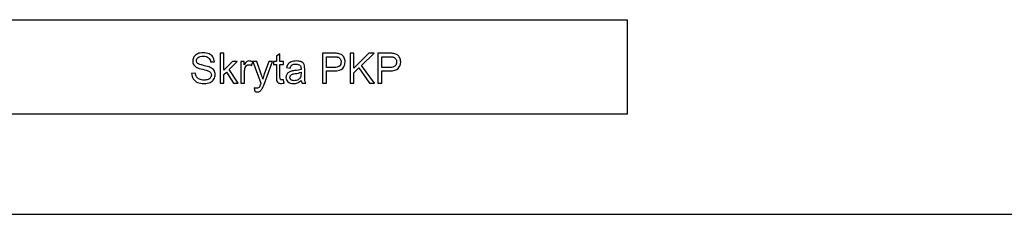
# Model space of a CAD drawing. Units: millimetres. Extents: x -14298 to 15102, y -5538 to 9662.
# Drawn here: x -8039 to -1780, y -5138 to -3903 of the extents above; entities that cross this region are included whole.
import ezdxf

# ---------------------------------------------------------------- set-up
doc = ezdxf.new("R2010")
doc.units = ezdxf.units.MM
doc.header["$MEASUREMENT"] = 0
doc.layers.add('hala', color=7, linetype='Continuous')
doc.layers.add('Layer 1', color=7, linetype='Continuous')

msp = doc.modelspace()

# ---------------------------------------------------------------- linework, layer by layer
at = {"layer": 'hala'}
for points, knots in [([(-6946.0408, -4244.7699), (-6946.0408, -4244.7699), (-6922.4074, -4242.6976), (-6922.4074, -4242.6976), (-6922.4074, -4242.6976), (-6921.3051, -4252.1774), (-6918.7037, -4259.9376), (-6914.6031, -4266.0223), (-6914.6031, -4266.0223), (-6910.5025, -4272.1071), (-6904.1533, -4277.0013), (-6895.5553, -4280.7491), (-6895.5553, -4280.7491), (-6886.9573, -4284.497), (-6877.257, -4286.3488), (-6866.4985, -4286.3488), (-6866.4985, -4286.3488), (-6856.9305, -4286.3488), (-6848.5089, -4284.9379), (-6841.1896, -4282.116), (-6841.1896, -4282.116), (-6833.8703, -4279.25), (-6828.4029, -4275.3699), (-6824.8314, -4270.4316), (-6824.8314, -4270.4316), (-6821.26, -4265.4491), (-6819.4522, -4260.0699), (-6819.4522, -4254.2056), (-6819.4522, -4254.2056), (-6819.4522, -4248.2532), (-6821.1718, -4243.0944), (-6824.6551, -4238.6411), (-6824.6551, -4238.6411), (-6828.0943, -4234.1878), (-6833.7822, -4230.484), (-6841.6747, -4227.4858), (-6841.6747, -4227.4858), (-6846.7893, -4225.5016), (-6857.9888, -4222.4152), (-6875.4052, -4218.2264), (-6875.4052, -4218.2264), (-6892.7775, -4214.0377), (-6904.991, -4210.1135), (-6911.9576, -4206.4097), (-6911.9576, -4206.4097), (-6920.9965, -4201.6919), (-6927.7426, -4195.7835), (-6932.1959, -4188.7729), (-6932.1959, -4188.7729), (-6936.6051, -4181.7622), (-6938.8097, -4173.9138), (-6938.8097, -4165.1835), (-6938.8097, -4165.1835), (-6938.8097, -4155.6596), (-6936.1201, -4146.7089), (-6930.6967, -4138.4196), (-6930.6967, -4138.4196), (-6925.2734, -4130.0862), (-6917.3368, -4123.781), (-6906.9311, -4119.46), (-6906.9311, -4119.46), (-6896.4812, -4115.183), (-6884.9291, -4113.0225), (-6872.1864, -4113.0225), (-6872.1864, -4113.0225), (-6858.121, -4113.0225), (-6845.7752, -4115.2712), (-6835.0167, -4119.8127), (-6835.0167, -4119.8127), (-6824.3023, -4124.3101), (-6816.0571, -4130.968), (-6810.281, -4139.7424), (-6810.281, -4139.7424), (-6804.5491, -4148.5167), (-6801.4185, -4158.4815), (-6800.9776, -4169.5928), (-6800.9776, -4169.5928), (-6800.9776, -4169.5928), (-6825.0078, -4171.4005), (-6825.0078, -4171.4005), (-6825.0078, -4171.4005), (-6826.3306, -4159.4516), (-6830.6957, -4150.3686), (-6838.1473, -4144.2839), (-6838.1473, -4144.2839), (-6845.5989, -4138.155), (-6856.5778, -4135.1127), (-6871.1282, -4135.1127), (-6871.1282, -4135.1127), (-6886.2959, -4135.1127), (-6897.319, -4137.8905), (-6904.2855, -4143.4461), (-6904.2855, -4143.4461), (-6911.208, -4149.0017), (-6914.6913, -4155.7037), (-6914.6913, -4163.508), (-6914.6913, -4163.508), (-6914.6913, -4170.3423), (-6912.2221, -4175.942), (-6907.3279, -4180.3072), (-6907.3279, -4180.3072), (-6902.4778, -4184.7164), (-6889.9115, -4189.2138), (-6869.5409, -4193.7994), (-6869.5409, -4193.7994), (-6849.1703, -4198.429), (-6835.1931, -4202.4414), (-6827.6093, -4205.8806), (-6827.6093, -4205.8806), (-6816.5862, -4210.9953), (-6808.4292, -4217.4328), (-6803.1822, -4225.193), (-6803.1822, -4225.193), (-6797.9352, -4232.9973), (-6795.3338, -4241.9921), (-6795.3338, -4252.1333), (-6795.3338, -4252.1333), (-6795.3338, -4262.2304), (-6798.1998, -4271.7102), (-6803.9759, -4280.6168), (-6803.9759, -4280.6168), (-6809.7519, -4289.5235), (-6818.0413, -4296.4459), (-6828.8438, -4301.4283), (-6828.8438, -4301.4283), (-6839.6464, -4306.3667), (-6851.8159, -4308.8358), (-6865.3081, -4308.8358), (-6865.3081, -4308.8358), (-6882.4599, -4308.8358), (-6896.834, -4306.3667), (-6908.3861, -4301.3402), (-6908.3861, -4301.3402), (-6919.9823, -4296.3577), (-6929.0653, -4288.8621), (-6935.6792, -4278.8091), (-6935.6792, -4278.8091), (-6942.2489, -4268.8001), (-6945.7322, -4257.4244), (-6946.0408, -4244.7699)], [0, 0, 0, 0, 0.028571429, 0.028571429, 0.028571429, 0.028571429, 0.057142857, 0.057142857, 0.057142857, 0.057142857, 0.085714286, 0.085714286, 0.085714286, 0.085714286, 0.114285714, 0.114285714, 0.114285714, 0.114285714, 0.142857143, 0.142857143, 0.142857143, 0.142857143, 0.171428571, 0.171428571, 0.171428571, 0.171428571, 0.2, 0.2, 0.2, 0.2, 0.228571429, 0.228571429, 0.228571429, 0.228571429, 0.257142857, 0.257142857, 0.257142857, 0.257142857, 0.285714286, 0.285714286, 0.285714286, 0.285714286, 0.314285714, 0.314285714, 0.314285714, 0.314285714, 0.342857143, 0.342857143, 0.342857143, 0.342857143, 0.371428571, 0.371428571, 0.371428571, 0.371428571, 0.4, 0.4, 0.4, 0.4, 0.428571429, 0.428571429, 0.428571429, 0.428571429, 0.457142857, 0.457142857, 0.457142857, 0.457142857, 0.485714286, 0.485714286, 0.485714286, 0.485714286, 0.514285714, 0.514285714, 0.514285714, 0.514285714, 0.542857143, 0.542857143, 0.542857143, 0.542857143, 0.571428571, 0.571428571, 0.571428571, 0.571428571, 0.6, 0.6, 0.6, 0.6, 0.628571429, 0.628571429, 0.628571429, 0.628571429, 0.657142857, 0.657142857, 0.657142857, 0.657142857, 0.685714286, 0.685714286, 0.685714286, 0.685714286, 0.714285714, 0.714285714, 0.714285714, 0.714285714, 0.742857143, 0.742857143, 0.742857143, 0.742857143, 0.771428571, 0.771428571, 0.771428571, 0.771428571, 0.8, 0.8, 0.8, 0.8, 0.828571429, 0.828571429, 0.828571429, 0.828571429, 0.857142857, 0.857142857, 0.857142857, 0.857142857, 0.885714286, 0.885714286, 0.885714286, 0.885714286, 0.914285714, 0.914285714, 0.914285714, 0.914285714, 0.942857143, 0.942857143, 0.942857143, 0.942857143, 0.971428571, 0.971428571, 0.971428571, 0.971428571, 1, 1, 1, 1]), ([(-6763.9401, -4305.6171), (-6763.9401, -4305.6171), (-6763.9401, -4116.2412), (-6763.9401, -4116.2412), (-6763.9401, -4116.2412), (-6763.9401, -4116.2412), (-6740.6595, -4116.2412), (-6740.6595, -4116.2412), (-6740.6595, -4116.2412), (-6740.6595, -4116.2412), (-6740.6595, -4224.223), (-6740.6595, -4224.223), (-6740.6595, -4224.223), (-6740.6595, -4224.223), (-6685.6324, -4168.4464), (-6685.6324, -4168.4464), (-6685.6324, -4168.4464), (-6685.6324, -4168.4464), (-6655.5616, -4168.4464), (-6655.5616, -4168.4464), (-6655.5616, -4168.4464), (-6655.5616, -4168.4464), (-6707.9872, -4219.3287), (-6707.9872, -4219.3287), (-6707.9872, -4219.3287), (-6707.9872, -4219.3287), (-6650.2264, -4305.6171), (-6650.2264, -4305.6171), (-6650.2264, -4305.6171), (-6650.2264, -4305.6171), (-6678.9304, -4305.6171), (-6678.9304, -4305.6171), (-6678.9304, -4305.6171), (-6678.9304, -4305.6171), (-6724.2572, -4235.4665), (-6724.2572, -4235.4665), (-6724.2572, -4235.4665), (-6724.2572, -4235.4665), (-6740.6595, -4251.2515), (-6740.6595, -4251.2515), (-6740.6595, -4251.2515), (-6740.6595, -4251.2515), (-6740.6595, -4305.6171), (-6740.6595, -4305.6171), (-6740.6595, -4305.6171), (-6740.6595, -4305.6171), (-6763.9401, -4305.6171), (-6763.9401, -4305.6171)], [0, 0, 0, 0, 0.083333333, 0.083333333, 0.083333333, 0.083333333, 0.166666667, 0.166666667, 0.166666667, 0.166666667, 0.25, 0.25, 0.25, 0.25, 0.333333333, 0.333333333, 0.333333333, 0.333333333, 0.416666667, 0.416666667, 0.416666667, 0.416666667, 0.5, 0.5, 0.5, 0.5, 0.583333333, 0.583333333, 0.583333333, 0.583333333, 0.666666667, 0.666666667, 0.666666667, 0.666666667, 0.75, 0.75, 0.75, 0.75, 0.833333333, 0.833333333, 0.833333333, 0.833333333, 0.916666667, 0.916666667, 0.916666667, 0.916666667, 1, 1, 1, 1]), ([(-6360.6291, -4284.8056), (-6360.6291, -4284.8056), (-6357.2781, -4305.3525), (-6357.2781, -4305.3525), (-6357.2781, -4305.3525), (-6363.8038, -4306.7194), (-6369.668, -4307.4249), (-6374.8268, -4307.4249), (-6374.8268, -4307.4249), (-6383.2925, -4307.4249), (-6389.8181, -4306.1021), (-6394.4919, -4303.4125), (-6394.4919, -4303.4125), (-6399.1216, -4300.767), (-6402.3844, -4297.2396), (-6404.2804, -4292.8745), (-6404.2804, -4292.8745), (-6406.1763, -4288.5534), (-6407.1464, -4279.3823), (-6407.1464, -4265.4491), (-6407.1464, -4265.4491), (-6407.1464, -4265.4491), (-6407.1464, -4186.5242), (-6407.1464, -4186.5242), (-6407.1464, -4186.5242), (-6407.1464, -4186.5242), (-6424.21, -4186.5242), (-6424.21, -4186.5242), (-6424.21, -4186.5242), (-6424.21, -4186.5242), (-6424.21, -4168.4464), (-6424.21, -4168.4464), (-6424.21, -4168.4464), (-6424.21, -4168.4464), (-6407.1464, -4168.4464), (-6407.1464, -4168.4464), (-6407.1464, -4168.4464), (-6407.1464, -4168.4464), (-6407.1464, -4134.4513), (-6407.1464, -4134.4513), (-6407.1464, -4134.4513), (-6407.1464, -4134.4513), (-6383.998, -4120.5182), (-6383.998, -4120.5182), (-6383.998, -4120.5182), (-6383.998, -4120.5182), (-6383.998, -4168.4464), (-6383.998, -4168.4464), (-6383.998, -4168.4464), (-6383.998, -4168.4464), (-6360.6291, -4168.4464), (-6360.6291, -4168.4464), (-6360.6291, -4168.4464), (-6360.6291, -4168.4464), (-6360.6291, -4186.5242), (-6360.6291, -4186.5242), (-6360.6291, -4186.5242), (-6360.6291, -4186.5242), (-6383.998, -4186.5242), (-6383.998, -4186.5242), (-6383.998, -4186.5242), (-6383.998, -4186.5242), (-6383.998, -4266.7278), (-6383.998, -4266.7278), (-6383.998, -4266.7278), (-6383.998, -4273.3857), (-6383.6011, -4277.6186), (-6382.8075, -4279.5145), (-6382.8075, -4279.5145), (-6381.9697, -4281.4105), (-6380.647, -4282.9096), (-6378.7951, -4284.056), (-6378.7951, -4284.056), (-6376.9432, -4285.1583), (-6374.2977, -4285.7315), (-6370.8585, -4285.7315), (-6370.8585, -4285.7315), (-6368.2571, -4285.7315), (-6364.862, -4285.4229), (-6360.6291, -4284.8056)], [0, 0, 0, 0, 0.05, 0.05, 0.05, 0.05, 0.1, 0.1, 0.1, 0.1, 0.15, 0.15, 0.15, 0.15, 0.2, 0.2, 0.2, 0.2, 0.25, 0.25, 0.25, 0.25, 0.3, 0.3, 0.3, 0.3, 0.35, 0.35, 0.35, 0.35, 0.4, 0.4, 0.4, 0.4, 0.45, 0.45, 0.45, 0.45, 0.5, 0.5, 0.5, 0.5, 0.55, 0.55, 0.55, 0.55, 0.6, 0.6, 0.6, 0.6, 0.65, 0.65, 0.65, 0.65, 0.7, 0.7, 0.7, 0.7, 0.75, 0.75, 0.75, 0.75, 0.8, 0.8, 0.8, 0.8, 0.85, 0.85, 0.85, 0.85, 0.9, 0.9, 0.9, 0.9, 0.95, 0.95, 0.95, 0.95, 1, 1, 1, 1]), ([(-6114.2862, -4305.6171), (-6114.2862, -4305.6171), (-6114.2862, -4116.2412), (-6114.2862, -4116.2412), (-6114.2862, -4116.2412), (-6114.2862, -4116.2412), (-6042.8569, -4116.2412), (-6042.8569, -4116.2412), (-6042.8569, -4116.2412), (-6030.2906, -4116.2412), (-6020.6786, -4116.8585), (-6014.0647, -4118.049), (-6014.0647, -4118.049), (-6004.7613, -4119.5922), (-5996.957, -4122.5464), (-5990.6518, -4126.9115), (-5990.6518, -4126.9115), (-5984.3907, -4131.2326), (-5979.3201, -4137.3614), (-5975.4841, -4145.1657), (-5975.4841, -4145.1657), (-5971.6481, -4153.0141), (-5969.7521, -4161.6121), (-5969.7521, -4171.0037), (-5969.7521, -4171.0037), (-5969.7521, -4187.0974), (-5974.8668, -4200.7659), (-5985.0962, -4211.9212), (-5985.0962, -4211.9212), (-5995.3697, -4223.0325), (-6013.8884, -4228.6322), (-6040.6523, -4228.6322), (-6040.6523, -4228.6322), (-6040.6523, -4228.6322), (-6089.2419, -4228.6322), (-6089.2419, -4228.6322), (-6089.2419, -4228.6322), (-6089.2419, -4228.6322), (-6089.2419, -4305.6171), (-6089.2419, -4305.6171), (-6089.2419, -4305.6171), (-6089.2419, -4305.6171), (-6114.2862, -4305.6171), (-6114.2862, -4305.6171)], [0, 0, 0, 0, 0.090909091, 0.090909091, 0.090909091, 0.090909091, 0.181818182, 0.181818182, 0.181818182, 0.181818182, 0.272727273, 0.272727273, 0.272727273, 0.272727273, 0.363636364, 0.363636364, 0.363636364, 0.363636364, 0.454545455, 0.454545455, 0.454545455, 0.454545455, 0.545454545, 0.545454545, 0.545454545, 0.545454545, 0.636363636, 0.636363636, 0.636363636, 0.636363636, 0.727272727, 0.727272727, 0.727272727, 0.727272727, 0.818181818, 0.818181818, 0.818181818, 0.818181818, 0.909090909, 0.909090909, 0.909090909, 0.909090909, 1, 1, 1, 1]), ([(-5938.8875, -4305.6171), (-5938.8875, -4305.6171), (-5938.8875, -4116.2412), (-5938.8875, -4116.2412), (-5938.8875, -4116.2412), (-5938.8875, -4116.2412), (-5913.7991, -4116.2412), (-5913.7991, -4116.2412), (-5913.7991, -4116.2412), (-5913.7991, -4116.2412), (-5913.7991, -4210.1576), (-5913.7991, -4210.1576), (-5913.7991, -4210.1576), (-5913.7991, -4210.1576), (-5819.7505, -4116.2412), (-5819.7505, -4116.2412), (-5819.7505, -4116.2412), (-5819.7505, -4116.2412), (-5785.7995, -4116.2412), (-5785.7995, -4116.2412), (-5785.7995, -4116.2412), (-5785.7995, -4116.2412), (-5865.2536, -4192.9616), (-5865.2536, -4192.9616), (-5865.2536, -4192.9616), (-5865.2536, -4192.9616), (-5782.3163, -4305.6171), (-5782.3163, -4305.6171), (-5782.3163, -4305.6171), (-5782.3163, -4305.6171), (-5815.3854, -4305.6171), (-5815.3854, -4305.6171), (-5815.3854, -4305.6171), (-5815.3854, -4305.6171), (-5882.8023, -4209.7607), (-5882.8023, -4209.7607), (-5882.8023, -4209.7607), (-5882.8023, -4209.7607), (-5913.7991, -4240.008), (-5913.7991, -4240.008), (-5913.7991, -4240.008), (-5913.7991, -4240.008), (-5913.7991, -4305.6171), (-5913.7991, -4305.6171), (-5913.7991, -4305.6171), (-5913.7991, -4305.6171), (-5938.8875, -4305.6171), (-5938.8875, -4305.6171)], [0, 0, 0, 0, 0.083333333, 0.083333333, 0.083333333, 0.083333333, 0.166666667, 0.166666667, 0.166666667, 0.166666667, 0.25, 0.25, 0.25, 0.25, 0.333333333, 0.333333333, 0.333333333, 0.333333333, 0.416666667, 0.416666667, 0.416666667, 0.416666667, 0.5, 0.5, 0.5, 0.5, 0.583333333, 0.583333333, 0.583333333, 0.583333333, 0.666666667, 0.666666667, 0.666666667, 0.666666667, 0.75, 0.75, 0.75, 0.75, 0.833333333, 0.833333333, 0.833333333, 0.833333333, 0.916666667, 0.916666667, 0.916666667, 0.916666667, 1, 1, 1, 1]), ([(-5761.3724, -4305.6171), (-5761.3724, -4305.6171), (-5761.3724, -4116.2412), (-5761.3724, -4116.2412), (-5761.3724, -4116.2412), (-5761.3724, -4116.2412), (-5689.9431, -4116.2412), (-5689.9431, -4116.2412), (-5689.9431, -4116.2412), (-5677.3768, -4116.2412), (-5667.7648, -4116.8585), (-5661.1509, -4118.049), (-5661.1509, -4118.049), (-5651.8475, -4119.5922), (-5644.0432, -4122.5464), (-5637.738, -4126.9115), (-5637.738, -4126.9115), (-5631.4769, -4131.2326), (-5626.4063, -4137.3614), (-5622.5703, -4145.1657), (-5622.5703, -4145.1657), (-5618.7343, -4153.0141), (-5616.8383, -4161.6121), (-5616.8383, -4171.0037), (-5616.8383, -4171.0037), (-5616.8383, -4187.0974), (-5621.953, -4200.7659), (-5632.1824, -4211.9212), (-5632.1824, -4211.9212), (-5642.4559, -4223.0325), (-5660.9746, -4228.6322), (-5687.7385, -4228.6322), (-5687.7385, -4228.6322), (-5687.7385, -4228.6322), (-5736.3281, -4228.6322), (-5736.3281, -4228.6322), (-5736.3281, -4228.6322), (-5736.3281, -4228.6322), (-5736.3281, -4305.6171), (-5736.3281, -4305.6171), (-5736.3281, -4305.6171), (-5736.3281, -4305.6171), (-5761.3724, -4305.6171), (-5761.3724, -4305.6171)], [0, 0, 0, 0, 0.090909091, 0.090909091, 0.090909091, 0.090909091, 0.181818182, 0.181818182, 0.181818182, 0.181818182, 0.272727273, 0.272727273, 0.272727273, 0.272727273, 0.363636364, 0.363636364, 0.363636364, 0.363636364, 0.454545455, 0.454545455, 0.454545455, 0.454545455, 0.545454545, 0.545454545, 0.545454545, 0.545454545, 0.636363636, 0.636363636, 0.636363636, 0.636363636, 0.727272727, 0.727272727, 0.727272727, 0.727272727, 0.818181818, 0.818181818, 0.818181818, 0.818181818, 0.909090909, 0.909090909, 0.909090909, 0.909090909, 1, 1, 1, 1]), ([(-6632.0164, -4305.6171), (-6632.0164, -4305.6171), (-6632.0164, -4168.4464), (-6632.0164, -4168.4464), (-6632.0164, -4168.4464), (-6632.0164, -4168.4464), (-6611.1167, -4168.4464), (-6611.1167, -4168.4464), (-6611.1167, -4168.4464), (-6611.1167, -4168.4464), (-6611.1167, -4189.2138), (-6611.1167, -4189.2138), (-6611.1167, -4189.2138), (-6605.7815, -4179.5135), (-6600.8432, -4173.076), (-6596.3017, -4169.9896), (-6596.3017, -4169.9896), (-6591.8043, -4166.9031), (-6586.8219, -4165.3158), (-6581.3985, -4165.3158), (-6581.3985, -4165.3158), (-6573.5501, -4165.3158), (-6565.6136, -4167.8291), (-6557.5006, -4172.8115), (-6557.5006, -4172.8115), (-6557.5006, -4172.8115), (-6565.5254, -4194.4167), (-6565.5254, -4194.4167), (-6565.5254, -4194.4167), (-6571.1692, -4191.0216), (-6576.8571, -4189.3461), (-6582.5449, -4189.3461), (-6582.5449, -4189.3461), (-6587.6596, -4189.3461), (-6592.2011, -4190.8893), (-6596.2576, -4193.9316), (-6596.2576, -4193.9316), (-6600.3141, -4197.0181), (-6603.1801, -4201.2509), (-6604.8997, -4206.6743), (-6604.8997, -4206.6743), (-6607.5011, -4214.9195), (-6608.7798, -4223.9584), (-6608.7798, -4233.791), (-6608.7798, -4233.791), (-6608.7798, -4233.791), (-6608.7798, -4305.6171), (-6608.7798, -4305.6171), (-6608.7798, -4305.6171), (-6608.7798, -4305.6171), (-6632.0164, -4305.6171), (-6632.0164, -4305.6171)], [0, 0, 0, 0, 0.076923077, 0.076923077, 0.076923077, 0.076923077, 0.153846154, 0.153846154, 0.153846154, 0.153846154, 0.230769231, 0.230769231, 0.230769231, 0.230769231, 0.307692308, 0.307692308, 0.307692308, 0.307692308, 0.384615385, 0.384615385, 0.384615385, 0.384615385, 0.461538462, 0.461538462, 0.461538462, 0.461538462, 0.538461538, 0.538461538, 0.538461538, 0.538461538, 0.615384615, 0.615384615, 0.615384615, 0.615384615, 0.692307692, 0.692307692, 0.692307692, 0.692307692, 0.769230769, 0.769230769, 0.769230769, 0.769230769, 0.846153846, 0.846153846, 0.846153846, 0.846153846, 0.923076923, 0.923076923, 0.923076923, 0.923076923, 1, 1, 1, 1]), ([(-6544.7139, -4358.4395), (-6544.7139, -4358.4395), (-6547.3154, -4336.6139), (-6547.3154, -4336.6139), (-6547.3154, -4336.6139), (-6542.2007, -4337.9808), (-6537.7914, -4338.6862), (-6533.9995, -4338.6862), (-6533.9995, -4338.6862), (-6528.8407, -4338.6862), (-6524.6961, -4337.8044), (-6521.6096, -4336.0848), (-6521.6096, -4336.0848), (-6518.4791, -4334.3652), (-6515.9658, -4331.9842), (-6513.9817, -4328.8537), (-6513.9817, -4328.8537), (-6512.4825, -4326.5609), (-6510.1457, -4320.7848), (-6506.8828, -4311.5695), (-6506.8828, -4311.5695), (-6506.4419, -4310.2468), (-6505.7364, -4308.3508), (-6504.8105, -4305.8817), (-6504.8105, -4305.8817), (-6504.8105, -4305.8817), (-6556.8393, -4168.4464), (-6556.8393, -4168.4464), (-6556.8393, -4168.4464), (-6556.8393, -4168.4464), (-6531.7949, -4168.4464), (-6531.7949, -4168.4464), (-6531.7949, -4168.4464), (-6531.7949, -4168.4464), (-6503.2232, -4247.8564), (-6503.2232, -4247.8564), (-6503.2232, -4247.8564), (-6499.5635, -4257.9535), (-6496.2125, -4268.5356), (-6493.3024, -4279.6468), (-6493.3024, -4279.6468), (-6490.6128, -4268.9765), (-6487.4382, -4258.5708), (-6483.7344, -4248.3855), (-6483.7344, -4248.3855), (-6483.7344, -4248.3855), (-6454.4132, -4168.4464), (-6454.4132, -4168.4464), (-6454.4132, -4168.4464), (-6454.4132, -4168.4464), (-6431.1766, -4168.4464), (-6431.1766, -4168.4464), (-6431.1766, -4168.4464), (-6431.1766, -4168.4464), (-6483.3376, -4307.954), (-6483.3376, -4307.954), (-6483.3376, -4307.954), (-6488.9373, -4323.0335), (-6493.3024, -4333.3952), (-6496.3889, -4339.0831), (-6496.3889, -4339.0831), (-6500.5336, -4346.7551), (-6505.2514, -4352.3548), (-6510.5866, -4355.9263), (-6510.5866, -4355.9263), (-6515.9658, -4359.4977), (-6522.3151, -4361.3055), (-6529.7226, -4361.3055), (-6529.7226, -4361.3055), (-6534.22, -4361.3055), (-6539.2024, -4360.3355), (-6544.7139, -4358.4395)], [0, 0, 0, 0, 0.055555556, 0.055555556, 0.055555556, 0.055555556, 0.111111111, 0.111111111, 0.111111111, 0.111111111, 0.166666667, 0.166666667, 0.166666667, 0.166666667, 0.222222222, 0.222222222, 0.222222222, 0.222222222, 0.277777778, 0.277777778, 0.277777778, 0.277777778, 0.333333333, 0.333333333, 0.333333333, 0.333333333, 0.388888889, 0.388888889, 0.388888889, 0.388888889, 0.444444444, 0.444444444, 0.444444444, 0.444444444, 0.5, 0.5, 0.5, 0.5, 0.555555556, 0.555555556, 0.555555556, 0.555555556, 0.611111111, 0.611111111, 0.611111111, 0.611111111, 0.666666667, 0.666666667, 0.666666667, 0.666666667, 0.722222222, 0.722222222, 0.722222222, 0.722222222, 0.777777778, 0.777777778, 0.777777778, 0.777777778, 0.833333333, 0.833333333, 0.833333333, 0.833333333, 0.888888889, 0.888888889, 0.888888889, 0.888888889, 0.944444444, 0.944444444, 0.944444444, 0.944444444, 1, 1, 1, 1]), ([(-6248.3705, -4288.6857), (-6257.0126, -4296.005), (-6265.3019, -4301.1638), (-6273.2385, -4304.2062), (-6273.2385, -4304.2062), (-6281.2192, -4307.2044), (-6289.773, -4308.7036), (-6298.9001, -4308.7036), (-6298.9001, -4308.7036), (-6313.9796, -4308.7036), (-6325.5318, -4305.0439), (-6333.6448, -4297.6805), (-6333.6448, -4297.6805), (-6341.7136, -4290.3171), (-6345.7701, -4280.8814), (-6345.7701, -4269.4615), (-6345.7701, -4269.4615), (-6345.7701, -4262.7154), (-6344.271, -4256.5866), (-6341.1845, -4251.031), (-6341.1845, -4251.031), (-6338.1422, -4245.4754), (-6334.1298, -4241.0221), (-6329.1914, -4237.6711), (-6329.1914, -4237.6711), (-6324.209, -4234.3201), (-6318.6534, -4231.7627), (-6312.4364, -4230.0431), (-6312.4364, -4230.0431), (-6307.8949, -4228.8526), (-6301.0166, -4227.6621), (-6291.8013, -4226.5598), (-6291.8013, -4226.5598), (-6273.018, -4224.3111), (-6259.1731, -4221.6656), (-6250.3106, -4218.5351), (-6250.3106, -4218.5351), (-6250.2224, -4215.3604), (-6250.1783, -4213.3322), (-6250.1783, -4212.4944), (-6250.1783, -4212.4944), (-6250.1783, -4203.0146), (-6252.3829, -4196.3126), (-6256.7921, -4192.4766), (-6256.7921, -4192.4766), (-6262.7005, -4187.1855), (-6271.563, -4184.5841), (-6283.2474, -4184.5841), (-6283.2474, -4184.5841), (-6294.1823, -4184.5841), (-6302.2511, -4186.4801), (-6307.4981, -4190.3161), (-6307.4981, -4190.3161), (-6312.701, -4194.1521), (-6316.537, -4200.9423), (-6319.0502, -4210.6867), (-6319.0502, -4210.6867), (-6319.0502, -4210.6867), (-6341.7577, -4207.5561), (-6341.7577, -4207.5561), (-6341.7577, -4207.5561), (-6339.6854, -4197.8558), (-6336.2903, -4189.9633), (-6331.5724, -4184.0109), (-6331.5724, -4184.0109), (-6326.8546, -4178.0144), (-6319.9762, -4173.3847), (-6311.0255, -4170.166), (-6311.0255, -4170.166), (-6302.0748, -4166.9472), (-6291.7131, -4165.3158), (-6279.8964, -4165.3158), (-6279.8964, -4165.3158), (-6268.1679, -4165.3158), (-6258.6881, -4166.7268), (-6251.3688, -4169.4605), (-6251.3688, -4169.4605), (-6244.0495, -4172.2383), (-6238.6702, -4175.6775), (-6235.1869, -4179.8662), (-6235.1869, -4179.8662), (-6231.7478, -4184.055), (-6229.3668, -4189.302), (-6227.9558, -4195.6953), (-6227.9558, -4195.6953), (-6227.2063, -4199.6636), (-6226.8094, -4206.8066), (-6226.8094, -4217.1241), (-6226.8094, -4217.1241), (-6226.8094, -4217.1241), (-6226.8094, -4248.1209), (-6226.8094, -4248.1209), (-6226.8094, -4248.1209), (-6226.8094, -4269.7702), (-6226.3244, -4283.4387), (-6225.3103, -4289.1266), (-6225.3103, -4289.1266), (-6224.3403, -4294.8586), (-6222.3561, -4300.3701), (-6219.446, -4305.6171), (-6219.446, -4305.6171), (-6219.446, -4305.6171), (-6243.7408, -4305.6171), (-6243.7408, -4305.6171), (-6243.7408, -4305.6171), (-6246.1218, -4300.8111), (-6247.7091, -4295.1673), (-6248.3705, -4288.6857)], [0, 0, 0, 0, 0.037037037, 0.037037037, 0.037037037, 0.037037037, 0.074074074, 0.074074074, 0.074074074, 0.074074074, 0.111111111, 0.111111111, 0.111111111, 0.111111111, 0.148148148, 0.148148148, 0.148148148, 0.148148148, 0.185185185, 0.185185185, 0.185185185, 0.185185185, 0.222222222, 0.222222222, 0.222222222, 0.222222222, 0.259259259, 0.259259259, 0.259259259, 0.259259259, 0.296296296, 0.296296296, 0.296296296, 0.296296296, 0.333333333, 0.333333333, 0.333333333, 0.333333333, 0.37037037, 0.37037037, 0.37037037, 0.37037037, 0.407407407, 0.407407407, 0.407407407, 0.407407407, 0.444444444, 0.444444444, 0.444444444, 0.444444444, 0.481481481, 0.481481481, 0.481481481, 0.481481481, 0.518518519, 0.518518519, 0.518518519, 0.518518519, 0.555555556, 0.555555556, 0.555555556, 0.555555556, 0.592592593, 0.592592593, 0.592592593, 0.592592593, 0.62962963, 0.62962963, 0.62962963, 0.62962963, 0.666666667, 0.666666667, 0.666666667, 0.666666667, 0.703703704, 0.703703704, 0.703703704, 0.703703704, 0.740740741, 0.740740741, 0.740740741, 0.740740741, 0.777777778, 0.777777778, 0.777777778, 0.777777778, 0.814814815, 0.814814815, 0.814814815, 0.814814815, 0.851851852, 0.851851852, 0.851851852, 0.851851852, 0.888888889, 0.888888889, 0.888888889, 0.888888889, 0.925925926, 0.925925926, 0.925925926, 0.925925926, 0.962962963, 0.962962963, 0.962962963, 0.962962963, 1, 1, 1, 1]), ([(-6089.2419, -4206.2774), (-6089.2419, -4206.2774), (-6040.2555, -4206.2774), (-6040.2555, -4206.2774), (-6040.2555, -4206.2774), (-6024.0737, -4206.2774), (-6012.5656, -4203.2792), (-6005.7754, -4197.2386), (-6005.7754, -4197.2386), (-5998.9852, -4191.1979), (-5995.5901, -4182.7322), (-5995.5901, -4171.7974), (-5995.5901, -4171.7974), (-5995.5901, -4163.8608), (-5997.5743, -4157.0706), (-6001.5866, -4151.4268), (-6001.5866, -4151.4268), (-6005.599, -4145.783), (-6010.846, -4142.0793), (-6017.4157, -4140.2715), (-6017.4157, -4140.2715), (-6021.6486, -4139.1692), (-6029.4088, -4138.596), (-6040.7846, -4138.596), (-6040.7846, -4138.596), (-6040.7846, -4138.596), (-6089.2419, -4138.596), (-6089.2419, -4138.596), (-6089.2419, -4138.596), (-6089.2419, -4138.596), (-6089.2419, -4206.2774), (-6089.2419, -4206.2774)], [0, 0, 0, 0, 0.125, 0.125, 0.125, 0.125, 0.25, 0.25, 0.25, 0.25, 0.375, 0.375, 0.375, 0.375, 0.5, 0.5, 0.5, 0.5, 0.625, 0.625, 0.625, 0.625, 0.75, 0.75, 0.75, 0.75, 0.875, 0.875, 0.875, 0.875, 1, 1, 1, 1]), ([(-5736.3281, -4206.2774), (-5736.3281, -4206.2774), (-5687.3417, -4206.2774), (-5687.3417, -4206.2774), (-5687.3417, -4206.2774), (-5671.1599, -4206.2774), (-5659.6518, -4203.2792), (-5652.8616, -4197.2386), (-5652.8616, -4197.2386), (-5646.0714, -4191.1979), (-5642.6763, -4182.7322), (-5642.6763, -4171.7974), (-5642.6763, -4171.7974), (-5642.6763, -4163.8608), (-5644.6605, -4157.0706), (-5648.6728, -4151.4268), (-5648.6728, -4151.4268), (-5652.6852, -4145.783), (-5657.9322, -4142.0793), (-5664.5019, -4140.2715), (-5664.5019, -4140.2715), (-5668.7348, -4139.1692), (-5676.495, -4138.596), (-5687.8708, -4138.596), (-5687.8708, -4138.596), (-5687.8708, -4138.596), (-5736.3281, -4138.596), (-5736.3281, -4138.596), (-5736.3281, -4138.596), (-5736.3281, -4138.596), (-5736.3281, -4206.2774), (-5736.3281, -4206.2774)], [0, 0, 0, 0, 0.125, 0.125, 0.125, 0.125, 0.25, 0.25, 0.25, 0.25, 0.375, 0.375, 0.375, 0.375, 0.5, 0.5, 0.5, 0.5, 0.625, 0.625, 0.625, 0.625, 0.75, 0.75, 0.75, 0.75, 0.875, 0.875, 0.875, 0.875, 1, 1, 1, 1]), ([(-6250.3106, -4236.7451), (-6258.7763, -4240.2284), (-6271.4307, -4243.1385), (-6288.2739, -4245.5636), (-6288.2739, -4245.5636), (-6297.8419, -4246.9304), (-6304.6321, -4248.4737), (-6308.5563, -4250.1932), (-6308.5563, -4250.1932), (-6312.5246, -4251.9128), (-6315.6111, -4254.4261), (-6317.7275, -4257.7771), (-6317.7275, -4257.7771), (-6319.888, -4261.084), (-6320.9903, -4264.7437), (-6320.9903, -4268.8001), (-6320.9903, -4268.8001), (-6320.9903, -4275.0171), (-6318.6093, -4280.1759), (-6313.9356, -4284.3206), (-6313.9356, -4284.3206), (-6309.2618, -4288.4212), (-6302.3834, -4290.4935), (-6293.3445, -4290.4935), (-6293.3445, -4290.4935), (-6284.3938, -4290.4935), (-6276.4131, -4288.5534), (-6269.4466, -4284.6292), (-6269.4466, -4284.6292), (-6262.48, -4280.705), (-6257.3212, -4275.3258), (-6254.0584, -4268.5356), (-6254.0584, -4268.5356), (-6251.5451, -4263.2886), (-6250.3106, -4255.5284), (-6250.3106, -4245.299), (-6250.3106, -4245.299), (-6250.3106, -4245.299), (-6250.3106, -4236.7451), (-6250.3106, -4236.7451)], [0, 0, 0, 0, 0.1, 0.1, 0.1, 0.1, 0.2, 0.2, 0.2, 0.2, 0.3, 0.3, 0.3, 0.3, 0.4, 0.4, 0.4, 0.4, 0.5, 0.5, 0.5, 0.5, 0.6, 0.6, 0.6, 0.6, 0.7, 0.7, 0.7, 0.7, 0.8, 0.8, 0.8, 0.8, 0.9, 0.9, 0.9, 0.9, 1, 1, 1, 1])]:
    msp.add_open_spline(points, degree=3, knots=knots, dxfattribs=at)
at = {"layer": 'hala', "color": 5}
msp.add_open_spline([(-14297.5281, -5137.9334), (-14297.5281, -5137.9334), (3362.5384, -5137.9334), (3362.5384, -5137.9334)], degree=3, dxfattribs=at)
at = {"layer": 'Layer 1', "color": 1}
msp.add_open_spline([(-4177.9536, -4503.4733), (-4177.9536, -4503.4733), (-4177.9536, -3903.4733), (-4177.9536, -3903.4733), (-4177.9536, -3903.4733), (-4177.9536, -3903.4733), (-9209.8894, -3903.4733), (-9209.8894, -3903.4733), (-9209.8894, -3903.4733), (-9209.8894, -3903.4733), (-9209.8894, -4503.4733), (-9209.8894, -4503.4733), (-9209.8894, -4503.4733), (-9209.8894, -4503.4733), (-4177.9536, -4503.4733), (-4177.9536, -4503.4733)], degree=3, knots=[0, 0, 0, 0, 0.25, 0.25, 0.25, 0.25, 0.5, 0.5, 0.5, 0.5, 0.75, 0.75, 0.75, 0.75, 1, 1, 1, 1], dxfattribs=at)

doc.saveas('drawing.dxf')
